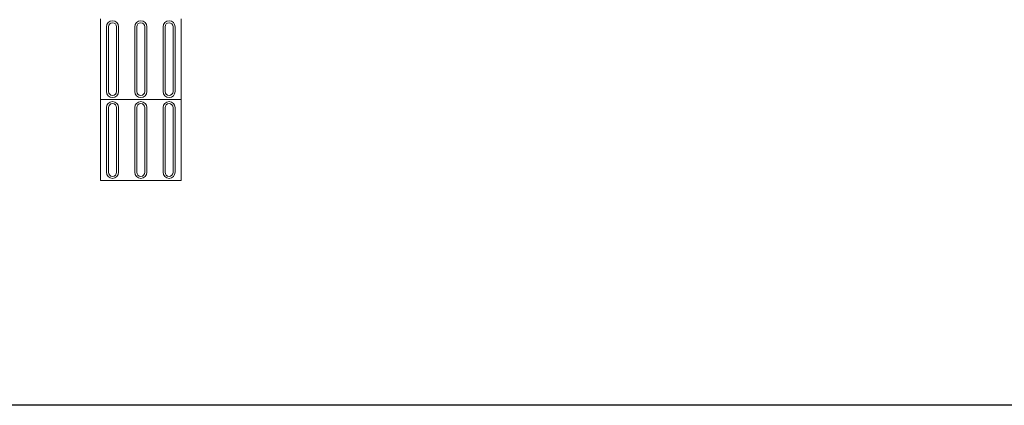
# Model space of a CAD drawing. Units: millimetres. Extents: x 1166492 to 1704555, y -396183 to -82472.
# Drawn here: x 1318177 to 1324400, y -302263 to -299829 of the extents above; entities that cross this region are included whole.
import ezdxf

# ---------------------------------------------------------------- set-up
doc = ezdxf.new("R2010")
doc.units = ezdxf.units.MM
doc.layers.add('PARE-PLACA', color=12, linetype='Continuous', lineweight=13)

msp = doc.modelspace()

# ---------------------------------------------------------------- linework, layer by layer
at = {"elevation": 0}
msp.add_lwpolyline([(1360177.71, -302263.38), (1299788.36, -302263.38)], dxfattribs=at)
at = {"layer": 'PARE-PLACA', "ltscale": 10}
for p, q in [((1318687.37, -300333.3, 371.43), (1318687.37, -299823, 371.43)), ((1319197.67, -299823, 371.43), (1319197.67, -300333.3, 371.43)), ((1318725.64, -300282.27, 371.43), (1318725.64, -299874.03, 371.43)), ((1318738.4, -299874.03, 371.43), (1318738.4, -300282.27, 371.43)), ((1318789.43, -300282.27, 371.43), (1318789.43, -299874.03, 371.43)), ((1318802.19, -299874.03, 371.43), (1318802.19, -300282.27, 371.43)), ((1318904.25, -300282.27, 371.43), (1318904.25, -299874.03, 371.43)), ((1318917.01, -299874.03, 371.43), (1318917.01, -300282.27, 371.43)), ((1318968.04, -300282.27, 371.43), (1318968.04, -299874.03, 371.43)), ((1318980.79, -299874.03, 371.43), (1318980.79, -300282.27, 371.43)), ((1319082.85, -300282.27, 371.43), (1319082.85, -299874.03, 371.43)), ((1319095.61, -299874.03, 371.43), (1319095.61, -300282.27, 371.43)), ((1319146.64, -300282.27, 371.43), (1319146.64, -299874.03, 371.43)), ((1319159.4, -299874.03, 371.43), (1319159.4, -300282.27, 371.43)), ((1319197.67, -300333.3, 371.43), (1318687.37, -300333.3, 371.43))]:
    msp.add_line(p, q, dxfattribs=at)
at = {"layer": 'PARE-PLACA', "ltscale": 10, "elevation": 371.43}
msp.add_lwpolyline([(1318687.37, -300333.3), (1319197.67, -300333.3), (1319197.67, -300843.6), (1318687.37, -300843.6)], close=True, dxfattribs=at)
for points in [[(1318802.19, -300792.57, -1), (1318725.64, -300792.57), (1318725.64, -300384.33, -1), (1318802.19, -300384.33)], [(1318789.43, -300792.57), (1318789.43, -300384.33, 1), (1318738.4, -300384.33), (1318738.4, -300792.57, 1)], [(1318980.79, -300792.57, -1), (1318904.25, -300792.57), (1318904.25, -300384.33, -1), (1318980.79, -300384.33)], [(1318968.04, -300792.57), (1318968.04, -300384.33, 1), (1318917.01, -300384.33), (1318917.01, -300792.57, 1)], [(1319159.4, -300792.57, -1), (1319082.85, -300792.57), (1319082.85, -300384.33, -1), (1319159.4, -300384.33)], [(1319146.64, -300792.57), (1319146.64, -300384.33, 1), (1319095.61, -300384.33), (1319095.61, -300792.57, 1)]]:
    msp.add_lwpolyline(points, format="xyb", close=True, dxfattribs=at)
at = {"layer": 'PARE-PLACA', "ltscale": 10}
for centre, radius, start, end in [((1318763.92, -299874.03, 371.43), 38.27, 0, 180), ((1318763.92, -299874.03, 371.43), 25.51, 0, 180), ((1318942.52, -299874.03, 371.43), 38.27, 0, 180), ((1318942.52, -299874.03, 371.43), 25.52, 0, 180), ((1319121.13, -299874.03, 371.43), 38.27, 0, 180), ((1319121.13, -299874.03, 371.43), 25.52, 0, 180), ((1318763.92, -300282.27, 371.43), 38.27, 180, 0), ((1318763.92, -300282.27, 371.43), 25.51, 180, 0), ((1318942.52, -300282.27, 371.43), 38.27, 180, 0), ((1318942.52, -300282.27, 371.43), 25.51, 180, 0), ((1319121.13, -300282.27, 371.43), 38.27, 180, 0), ((1319121.13, -300282.27, 371.43), 25.51, 180, 0)]:
    msp.add_arc(centre, radius, start, end, dxfattribs=at)

doc.saveas('drawing.dxf')
